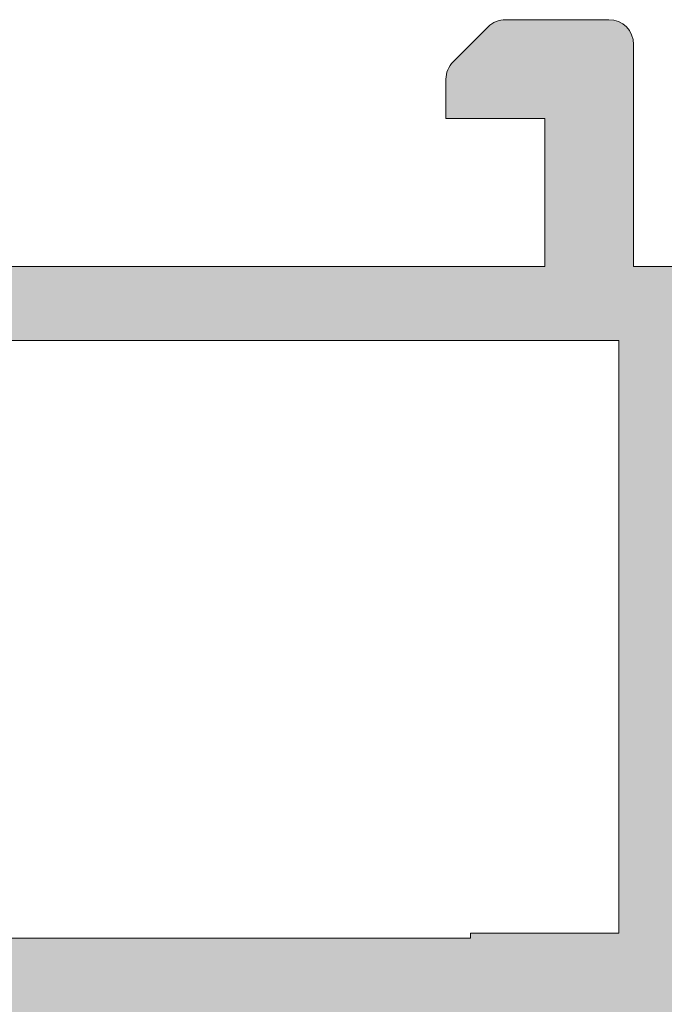
# Model space of a CAD drawing. Units: millimetres. Extents: x 3733 to 4153, y -863 to -566.
# Drawn here: x 3808 to 3814, y -670 to -660 of the extents above; entities that cross this region are included whole.
import ezdxf

# ---------------------------------------------------------------- set-up
doc = ezdxf.new("R2010")
doc.units = ezdxf.units.MM
doc.layers.get('0').update_dxf_attribs({"lineweight": 9})
doc.layers.add('SOMBREADOS', color=18, linetype='Continuous')

msp = doc.modelspace()

# ---------------------------------------------------------------- hatches: boundary and pattern name
at = {"layer": 'SOMBREADOS'}
h = msp.add_hatch(color=256, dxfattribs=at)
edge = h.paths.add_edge_path(flags=16)
edge.add_arc((3810.841431517171, -681.5867110496574), 0.1499999999999838, 284.9999999999529, 359.9999999999566)
edge.add_line((3810.991431517171, -681.5867110496574), (3810.991431517173, -676.7468386300432))
edge.add_arc((3810.841431517173, -676.7468386300429), 0.1499999999998921, 359.9999999999783, 449.9999999999891)
edge.add_line((3810.841431517173, -676.5968386300433), (3808.466431517171, -676.5968386300435))
edge.add_arc((3808.466431517172, -675.8468386300433), 0.7499999999999999, 180, 270, ccw=False)
edge.add_line((3807.716431517172, -675.8468386300433), (3807.716431517171, -670.1468386300435))
edge.add_arc((3807.566431517172, -670.1468386300435), 0.1500000000000909, 0, 90)
edge.add_line((3807.566431517172, -669.9968386300434), (3805.141431517173, -669.9968386300434))
edge.add_arc((3805.141431517172, -670.1468386300435), 0.1499999999999773, 89.99999999986974, 180.0000000000435)
edge.add_line((3804.991431517172, -670.1468386300435), (3804.991431517171, -681.5867110496561))
edge.add_arc((3805.141431517171, -681.5867110496561), 0.1500000000000566, 180.0000000000217, 255.0000000000265)
edge.add_line((3805.102608660406, -681.7315999235998), (3807.926726755895, -682.4883200866161))
edge.add_arc((3807.991431517171, -682.2468386300434), 0.2500000000002839, 255.0000000000224, 284.9999999999775)
edge.add_line((3808.056136278446, -682.4883200866157), (3810.880254373936, -681.7315999236005))
h.paths.add_polyline_path([(3806.491431517171, -669.1968386300437), (3806.491431517173, -669.2468386300434), (3812.491431517174, -669.2468386300434), (3812.491431517174, -669.1968386300437), (3813.991431517173, -669.1968386300437), (3813.991431517173, -663.1968386300437), (3804.991431517171, -663.1968386300437), (3804.991431517171, -669.1968386300437)], flags=16)
edge = h.paths.add_edge_path()
edge.add_arc((3811.591431517171, -682.1622062906417), 0.1500000000000625, 284.99999999996817, 359.9999999999783, ccw=False)
edge.add_line((3811.630254373937, -682.307095164585), (3808.250250562272, -683.2127644563325))
edge.add_arc((3807.991431517171, -682.2468386300434), 0.9999999999999978, 255.0000000000059, 284.9999999999692, ccw=False)
edge.add_line((3807.732612472068, -683.2127644563325), (3804.352608660407, -682.3070951645839))
edge.add_arc((3804.391431517171, -682.1622062906404), 0.1500000000001419, 180, 255.00000000000068, ccw=False)
edge.add_line((3804.241431517171, -682.1622062906404), (3804.241431517171, -660.0968386300437))
edge.add_arc((3804.391431517171, -660.0968386300442), 0.1500000000000469, 90.00000000002979, 179.9999999998915, ccw=False)
edge.add_line((3804.391431517171, -659.9468386300441), (3805.637878126579, -659.9468386300437))
edge.add_arc((3805.637878126578, -660.1968386300441), 0.2500000000004551, 45.00000000001609, 89.9999999997932, ccw=False)
edge.add_line((3805.814654821875, -660.020061934747), (3806.168208212468, -660.3736153253403))
edge.add_arc((3805.991431517171, -660.5503920206384), 0.2500000000013701, -6.508571459562518e-11, 45.00000000015649, ccw=False)
edge.add_line((3806.241431517173, -660.5503920206388), (3806.241431517172, -660.9468386300439))
edge.add_line((3806.241431517173, -660.9468386300439), (3805.241431517173, -660.9468386300441))
edge.add_line((3805.241431517173, -660.9468386300441), (3805.241431517173, -662.4468386300439))
edge.add_line((3805.241431517173, -662.4468386300437), (3813.241431517173, -662.4468386300432))
edge.add_line((3813.241431517173, -662.4468386300434), (3813.241431517173, -660.9468386300441))
edge.add_line((3813.241431517173, -660.9468386300441), (3812.241431517173, -660.9468386300441))
edge.add_line((3812.241431517173, -660.9468386300441), (3812.241431517173, -660.5503920206372))
edge.add_arc((3812.491431517173, -660.5503920206365), 0.2500000000000532, 134.9999999999874, 180.0000000000911, ccw=False)
edge.add_line((3812.314654821876, -660.3736153253399), (3812.668208212468, -660.0200619347472))
edge.add_arc((3812.844984907766, -660.1968386300446), 0.2500000000011343, 89.99999999997402, 135.0000000000656, ccw=False)
edge.add_line((3812.844984907766, -659.9468386300432), (3813.891431517171, -659.9468386300437))
edge.add_arc((3813.891431517172, -660.1968386300437), 0.25, 0, 90, ccw=False)
edge.add_line((3814.141431517172, -660.1968386300437), (3814.141431517172, -662.4468386300439))
edge.add_line((3814.141431517172, -662.4468386300441), (3814.741431517173, -662.4468386300439))
edge.add_arc((3814.93244927326, -662.4298485191741), 0.1917718618780538, 185.0828084497477, 257.11522390056)
edge.add_line((3814.889685853474, -662.6167916574177), (3815.284494320073, -662.7684065535582))
edge.add_arc((3815.340723452907, -662.6293443925629), 0.1499999999999133, 247.9842850217771, 345.943881954175)
edge.add_arc((3815.631740946445, -662.7022060316781), 0.1500000000001507, 89.99999999999733, 165.9438819542428, ccw=False)
edge.add_line((3815.631740946445, -662.552206031678), (3817.00875932643, -662.552206031678))
edge.add_arc((3817.00875932643, -662.7022060316781), 0.1499999999997635, -35.00000000003291, 90.00000000009231, ccw=False)
edge.add_line((3817.131632133073, -662.7882424971306), (3816.345511481725, -663.9109391384127))
edge.add_arc((3816.222638675081, -663.82490267296), 0.1499999999998686, 295.000000000049, 325.000000000013, ccw=False)
edge.add_line((3816.286031414343, -663.9608488410154), (3815.843146755771, -664.1673693489872))
edge.add_arc((3815.800884929596, -664.0767385702834), 0.1000000000001436, 174.9999999998636, 294.99999999995345, ccw=False)
edge.add_line((3815.701265459787, -664.0680229960083), (3815.708813368517, -663.9817500044423))
edge.add_arc((3815.609193898708, -663.9730344301679), 0.0999999999999752, 355.0000000002149, 414.9999999999661)
edge.add_line((3815.666551542344, -663.891119225739), (3814.798590475177, -663.2833663436354))
edge.add_line((3814.798590475177, -663.2833663436354), (3814.725566305441, -663.2567877194697))
edge.add_arc((3814.776431517173, -663.3818386300441), 0.134999999999956, 112.1343300626592, 234.9376096235372)
edge.add_arc((3814.641431517173, -663.5741924706604), 0.0999999999999059, 0, 54.93760962357379, ccw=False)
edge.add_line((3814.741431517173, -663.5741924706604), (3814.741431517173, -665.5618386300439))
edge.add_arc((3814.876431517173, -665.5618386300437), 0.1350000000001614, 180.0000000001689, 270)
edge.add_line((3814.876431517173, -665.6968386300437), (3815.041431517172, -665.6968386300437))
edge.add_line((3815.041431517173, -665.6968386300439), (3815.791479926084, -665.2390071258887))
edge.add_arc((3815.891431517173, -665.2358959462472), 0.0999999999998857, 0, 181.7828623250525, ccw=False)
edge.add_line((3815.991431517173, -665.2358959462472), (3815.991431517173, -665.8907880308298))
edge.add_arc((3815.491431517173, -665.8907880308302), 0.4999999999997259, -30.617787847420573, 1.3017142919125035e-11, ccw=False)
edge.add_arc((3816.050811084872, -666.221838630044), 0.1500000000000404, 149.3822121525521, 210.617787847448)
edge.add_arc((3815.491431517173, -666.5528892292577), 0.4999999999997659, 1.1368683772161603e-13, 30.6177878474183, ccw=False)
edge.add_line((3815.991431517173, -666.5528892292577), (3815.991431517173, -667.2077813138403))
edge.add_arc((3815.891431517173, -667.2077813138403), 0.0999999999999994, 178.2171376749496, 360, ccw=False)
edge.add_line((3815.791479926083, -667.2046701341988), (3815.041431517173, -666.7468386300438))
edge.add_line((3815.041431517173, -666.7468386300438), (3814.876431517173, -666.7468386300438))
edge.add_arc((3814.876431517173, -666.8818386300441), 0.1349999999999341, 89.99999999987939, 180)
edge.add_line((3814.741431517173, -666.8818386300441), (3814.741431517173, -668.8694847894274))
edge.add_arc((3814.641431517173, -668.8694847894276), 0.0999999999999833, -54.93760962350723, 9.760015018400736e-11, ccw=False)
edge.add_arc((3814.75285765607, -669.0538578474898), 0.1158628167647469, 117.7678380378903, 293.2440527149208)
edge.add_line((3814.798582741058, -669.1603163319405), (3815.666551542344, -668.5525580343492))
edge.add_arc((3815.609193898708, -668.47064282992), 0.1000000000000196, 304.9999999998572, 365.0000000001428)
edge.add_line((3815.708813368517, -668.4619272556449), (3815.701265459787, -668.3756542640795))
edge.add_arc((3815.800884929596, -668.3669386898041), 0.0999999999999087, 64.9999999999767, 185.0000000001813, ccw=False)
edge.add_line((3815.84314675577, -668.2763079111005), (3816.286031414342, -668.4828284190723))
edge.add_arc((3816.222638675082, -668.618774587128), 0.1499999999998122, 35.00000000002029, 65.00000000001432, ccw=False)
edge.add_line((3816.345511481724, -668.5327381216753), (3817.131632133073, -669.6554347629574))
edge.add_arc((3817.00875932643, -669.7414712284099), 0.1499999999997294, -89.99999999999449, 34.99999999999261, ccw=False)
edge.add_line((3817.00875932643, -669.8914712284095), (3815.631740946445, -669.8914712284095))
edge.add_arc((3815.631740946445, -669.7414712284094), 0.1500000000001366, 194.0561180457585, 270.00000000004616, ccw=False)
edge.add_arc((3815.340723452907, -669.8143328675246), 0.1499999999997584, 14.05611804572824, 110.375823921028)
edge.add_line((3815.288496973688, -669.6737185195075), (3814.884815591605, -669.8221476596859))
edge.add_arc((3814.948177304173, -670.0203435046269), 0.2080776287144332, 107.7286849912736, 173.5139071242144)
edge.add_line((3814.741431517173, -669.9968386300434), (3810.816431517171, -669.9968386300434))
edge.add_line((3810.816431517172, -669.9968386300434), (3810.816431517172, -670.4895933945118))
edge.add_line((3810.816431517172, -670.489593394512), (3810.066431517172, -670.6218386300434))
edge.add_line((3810.066431517172, -670.6218386300434), (3810.066431517172, -669.9968386300436))
edge.add_line((3810.066431517172, -669.9968386300436), (3808.666431517173, -669.9968386300434))
edge.add_arc((3808.666431517172, -670.1468386300437), 0.1500000000001477, 90.00000000002169, 179.9999999999999)
edge.add_line((3808.516431517172, -670.1468386300437), (3808.516431517171, -675.771838630043))
edge.add_arc((3808.666431517172, -675.771838630043), 0.1500000000005462, 180, 270.0000000000164)
edge.add_line((3808.666431517172, -675.9218386300436), (3810.066431517171, -675.9218386300431))
edge.add_line((3810.066431517172, -675.9218386300431), (3810.066431517172, -675.3718386300432))
edge.add_line((3810.066431517172, -675.3718386300434), (3810.716431517172, -675.4864511675039))
edge.add_line((3810.716431517172, -675.4864511675037), (3810.716431517171, -675.9218386300431))
edge.add_line((3810.716431517171, -675.9218386300431), (3811.010679312288, -675.9218386300431))
edge.add_arc((3811.241431517173, -675.8256439319516), 0.2500000000005088, 202.6300081111974, 337.3699918888027)
edge.add_line((3811.472183722058, -675.9218386300431), (3811.591431517175, -675.9218386300431))
edge.add_arc((3811.591431517175, -676.0718386300432), 0.1500000000000341, -2.1714186004828662e-11, 90.00000000001091, ccw=False)
edge.add_line((3811.741431517175, -676.0718386300432), (3811.741431517172, -682.1622062906417))
edge = h.paths.add_edge_path(flags=16)
edge.add_arc((3828.839823175746, -676.7468386300434), 0.14999999999984, 90.00000000002176, 135.000000000046)
edge.add_line((3828.733757158568, -676.6407726128655), (3828.064654821874, -677.3098749495596))
edge.add_arc((3828.241431517171, -677.486651644856), 0.2500000000000695, 135.0000000000207, 179.999999999987)
edge.add_line((3827.991431517171, -677.486651644856), (3827.991431517171, -681.5867110496438))
edge.add_arc((3828.141431517171, -681.5867110496438), 0.1500000000001005, 180.0000000000434, 255.0000000012695)
edge.add_line((3828.102608660409, -681.731599923588), (3830.926726756185, -682.488320086617))
edge.add_arc((3830.991431517456, -682.2468386300438), 0.2499999999997292, 255.0000000011943, 284.9999999674987)
edge.add_line((3831.056136278595, -682.4883200866525), (3833.88025437394, -681.7315999236118))
edge.add_arc((3833.841431517171, -681.5867110496692), 0.149999999999922, 285.0000000011937, 360.0000000000435)
edge.add_line((3833.991431517171, -681.5867110496692), (3833.99143151717, -677.4866516448551))
edge.add_arc((3833.741431517171, -677.4866516448553), 0.2500000000000152, 1.30276e-11, 44.9999999999885)
edge.add_line((3833.918208212467, -677.3098749495589), (3833.249105875774, -676.6407726128655))
edge.add_arc((3833.143039858596, -676.7468386300432), 0.1499999999999085, 44.99999999996157, 89.9999999999674)
edge.add_line((3833.143039858596, -676.5968386300433), (3828.839823175745, -676.5968386300433))
h.paths.add_polyline_path([(3824.491431517171, -663.1968386300437), (3824.491431517171, -669.1968386300437), (3833.491431517171, -669.1968386300437), (3833.491431517171, -663.1968386300437)], flags=16)
edge = h.paths.add_edge_path()
edge.add_arc((3833.453700030377, -675.9968386300429), 0.14999999999986, 44.999999999952024, 89.99999999997561, ccw=False)
edge.add_line((3833.559766047555, -675.8907726128655), (3834.697497534349, -677.0285040996605))
edge.add_arc((3834.59143151717, -677.134570116838), 0.1500000000001428, 2.1714186004828662e-11, 44.999999999815714, ccw=False)
edge.add_line((3834.741431517171, -677.134570116838), (3834.741431517172, -682.1622062906413))
edge.add_arc((3834.591431517172, -682.1622062906413), 0.1499999999999309, -74.99999999880112, 4.3428372009657323e-11, ccw=False)
edge.add_line((3834.63025437394, -682.3070951645836), (3831.250250562436, -683.2127644563652))
edge.add_arc((3830.991431517456, -682.2468386300438), 0.9999999999998654, 255.0000000012173, 284.99999999276747, ccw=False)
edge.add_line((3830.732612472374, -683.2127644563379), (3827.352608660409, -682.3070951645848))
edge.add_arc((3827.391431517171, -682.1622062906408), 0.1500000000000162, 180.0000000000217, 255.0000000012954, ccw=False)
edge.add_line((3827.241431517171, -682.1622062906408), (3827.241431517171, -677.1345701168384))
edge.add_arc((3827.391431517171, -677.1345701168389), 0.1500000000005428, 134.9999999998772, 179.9999999997395, ccw=False)
edge.add_line((3827.285365499994, -677.0285040996605), (3828.423096986788, -675.8907726128655))
edge.add_arc((3828.529163003966, -675.9968386300434), 0.1499999999998651, 89.99999999998101, 134.9999999999865, ccw=False)
edge.add_line((3828.529163003966, -675.8468386300433), (3830.341431517171, -675.8468386300433))
edge.add_arc((3830.34143151717, -675.6968386300432), 0.1500000000000909, 270, 360)
edge.add_line((3830.491431517171, -675.6968386300432), (3830.491431517172, -669.9468386300434))
edge.add_line((3830.491431517171, -669.9468386300437), (3823.74143151717, -669.9968386300438))
edge.add_arc((3823.55549680993, -670.0117232731434), 0.1865295364207129, 4.576942280799, 76.47722737450144)
edge.add_line((3823.599113351086, -669.8303648840492), (3823.193442602936, -669.6733789744078))
edge.add_arc((3823.142139581437, -669.8143328675255), 0.1499999999997484, 69.99999999991158, 165.9438819542487)
edge.add_arc((3822.851122087898, -669.7414712284103), 0.1500000000001801, 269.9999999999593, 345.94388195422306, ccw=False)
edge.add_line((3822.851122087898, -669.8914712284104), (3821.474103707914, -669.8914712284104))
edge.add_arc((3821.474103707914, -669.7414712284103), 0.1499999999998989, 145.0000000000254, 270.00000000020356, ccw=False)
edge.add_line((3821.35123090127, -669.6554347629581), (3822.137351552619, -668.532738121676))
edge.add_arc((3822.260224359262, -668.6187745871284), 0.149999999999623, 114.9999999999136, 144.9999999999074, ccw=False)
edge.add_line((3822.196831620002, -668.482828419073), (3822.639716278574, -668.2763079111014))
edge.add_arc((3822.681978104748, -668.3669386898046), 0.0999999999997831, -5.000000000252214, 115.0000000001769, ccw=False)
edge.add_line((3822.781597574557, -668.3756542640799), (3822.774049665827, -668.4619272556463))
edge.add_arc((3822.873669135635, -668.470642829921), 0.0999999999998832, 175.000000000145, 235.0000000001655)
edge.add_line((3822.816311492001, -668.5525580343497), (3823.673488217914, -669.1527596394126))
edge.add_arc((3823.730845861549, -669.0708444349841), 0.0999999999995399, 235.0000000001688, 250.0000000002321)
edge.add_arc((3823.730005378274, -669.0538578474902), 0.1158628167652275, 253.2653373907336, 422.2321619621654)
edge.add_arc((3823.841431517171, -668.8694847894271), 0.0999999999998099, 180, 234.93760962360182, ccw=False)
edge.add_line((3823.741431517171, -668.8694847894271), (3823.741431517171, -666.8818386300436))
edge.add_arc((3823.606431517171, -666.8818386300436), 0.1349999999997635, 0, 90)
edge.add_line((3823.606431517171, -666.7468386300438), (3823.469540249481, -666.7468386300438))
edge.add_arc((3823.469540249481, -666.8468386300433), 0.0999999999994566, 89.99999999994706, 121.4000000001586)
edge.add_line((3823.417439286297, -666.7614835503164), (3822.69138310826, -667.2046701341988))
edge.add_arc((3822.591431517171, -667.2077813138403), 0.0999999999999994, -180, 1.7828623250504734, ccw=False)
edge.add_line((3822.491431517171, -667.2077813138403), (3822.491431517171, -666.5528892292577))
edge.add_arc((3822.991431517171, -666.5528892292582), 0.4999999999999364, 149.3822121525335, 179.9999999999479, ccw=False)
edge.add_arc((3822.432051949471, -666.221838630044), 0.1499999999999914, 329.3822121525411, 390.6177878474591)
edge.add_arc((3822.991431517171, -665.8907880308298), 0.499999999999723, 180.0000000000325, 210.6177878474733, ccw=False)
edge.add_line((3822.491431517171, -665.8907880308298), (3822.491431517171, -665.2358959462472))
edge.add_arc((3822.591431517171, -665.2358959462472), 0.100000000000113, -1.782862325048427, 180, ccw=False)
edge.add_line((3822.69138310826, -665.2390071258887), (3823.417439286297, -665.6821937097711))
edge.add_arc((3823.469540249482, -665.5968386300437), 0.0999999999999077, 238.5999999999146, 269.9999999999797)
edge.add_line((3823.469540249481, -665.6968386300437), (3823.606431517171, -665.6968386300437))
edge.add_arc((3823.606431517171, -665.5618386300439), 0.1349999999999909, 270.0000000000965, 359.9999999999035)
edge.add_line((3823.741431517171, -665.5618386300439), (3823.741431517171, -663.5741924706604))
edge.add_arc((3823.841431517171, -663.5741924706606), 0.0999999999997695, 125.0623903763649, 179.9999999999674, ccw=False)
edge.add_arc((3823.730005378275, -663.3898194125977), 0.1158628167649152, 297.7678380377091, 466.734662609362)
edge.add_arc((3823.730845861549, -663.3728328251045), 0.0999999999995772, 109.9999999993755, 124.9999999994183)
edge.add_line((3823.673488217914, -663.2909176206754), (3822.816311492001, -663.8911192257385))
edge.add_arc((3822.873669135635, -663.9730344301674), 0.0999999999998519, 124.9999999998365, 184.999999999824)
edge.add_line((3822.774049665827, -663.9817500044419), (3822.781597574558, -664.0680229960083))
edge.add_arc((3822.681978104748, -664.0767385702832), 0.100000000000032, -114.99999999992929, 5.000000000043713, ccw=False)
edge.add_line((3822.639716278574, -664.167369348987), (3822.196831620002, -663.9608488410154))
edge.add_arc((3822.260224359263, -663.82490267296), 0.149999999999875, 215.0000000000032, 245.0000000000112, ccw=False)
edge.add_line((3822.137351552619, -663.9109391384125), (3821.351230901271, -662.7882424971303))
edge.add_arc((3821.474103707914, -662.7022060316776), 0.1499999999997866, 89.99999999982629, 215.0000000000057, ccw=False)
edge.add_line((3821.474103707915, -662.552206031678), (3822.851122087899, -662.552206031678))
edge.add_arc((3822.851122087899, -662.7022060316781), 0.1500000000002096, 14.056118045751987, 90.0000000000245, ccw=False)
edge.add_arc((3823.142139581438, -662.6293443925626), 0.1499999999998979, 194.0561180458263, 290.0000000000153)
edge.add_line((3823.193442602936, -662.7702982856804), (3823.59143151717, -662.6253220075741))
edge.add_arc((3823.529933258748, -662.4213652173426), 0.2130267778252316, 286.7794202946169, 353.1322254189428)
edge.add_line((3823.741431517171, -662.4468386300437), (3824.34143151717, -662.4468386300437))
edge.add_line((3824.34143151717, -662.4468386300441), (3824.34143151717, -660.1968386300441))
edge.add_arc((3824.59143151717, -660.1968386300437), 0.25, 90, 180, ccw=False)
edge.add_line((3824.59143151717, -659.9468386300437), (3825.637878126578, -659.9468386300437))
edge.add_arc((3825.637878126578, -660.1968386300437), 0.2500000000000037, 45.00000000008288, 89.99999999980457, ccw=False)
edge.add_line((3825.814654821874, -660.020061934747), (3826.168208212468, -660.3736153253403))
edge.add_arc((3825.991431517171, -660.550392020637), 0.2500000000005484, 1.3017142919125035e-11, 44.99999999993901, ccw=False)
edge.add_line((3826.241431517171, -660.550392020637), (3826.241431517171, -660.9468386300441))
edge.add_line((3826.241431517171, -660.9468386300441), (3825.241431517171, -660.9468386300441))
edge.add_line((3825.241431517171, -660.9468386300441), (3825.241431517171, -662.4468386300437))
edge.add_line((3825.241431517171, -662.4468386300437), (3833.24143151717, -662.4468386300439))
edge.add_line((3833.241431517171, -662.4468386300437), (3833.241431517171, -660.9468386300439))
edge.add_line((3833.241431517171, -660.9468386300441), (3832.241431517171, -660.9468386300441))
edge.add_line((3832.241431517171, -660.9468386300441), (3832.241431517171, -660.5503920206374))
edge.add_arc((3832.491431517171, -660.5503920206365), 0.2499999999995586, 134.9999999999654, 180.0000000001042, ccw=False)
edge.add_line((3832.314654821875, -660.3736153253403), (3832.668208212468, -660.0200619347474))
edge.add_arc((3832.844984907766, -660.1968386300432), 0.2499999999997693, 90.00000000001631, 135.0000000002325, ccw=False)
edge.add_line((3832.844984907766, -659.9468386300432), (3834.091431517171, -659.9468386300432))
edge.add_arc((3834.09143151717, -660.0968386300433), 0.1499999999996362, 4.3428372009657323e-11, 90, ccw=False)
edge.add_line((3834.24143151717, -660.0968386300428), (3834.241431517173, -669.6437951292444))
edge.add_arc((3834.091431517173, -669.6437951292446), 0.1500000000000496, 275.0000000000607, 360, ccw=False)
edge.add_line((3834.104504878585, -669.7932243339583), (3831.491431517171, -670.0218386300432))
edge.add_line((3831.491431517171, -670.0218386300435), (3831.49143151717, -675.6968386300437))
edge.add_arc((3831.641431517171, -675.6968386300432), 0.150000000000091, 180.0000000000434, 270)
edge.add_line((3831.641431517171, -675.8468386300433), (3833.453700030377, -675.8468386300433))

# ---------------------------------------------------------------- linework, layer by layer
for p, q in [((3812.314654821876, -660.3736153253399), (3812.668208212469, -660.0200619347474)), ((3812.844984907766, -659.9468386300432), (3813.891431517172, -659.9468386300437)), ((3814.141431517172, -660.1968386300437), (3814.141431517172, -662.4468386300441)), ((3812.241431517173, -660.9468386300441), (3812.241431517173, -660.550392020637)), ((3813.241431517173, -660.9468386300441), (3812.241431517173, -660.9468386300441)), ((3813.241431517173, -662.4468386300434), (3813.241431517173, -660.9468386300441)), ((3805.241431517173, -662.4468386300437), (3813.241431517173, -662.4468386300434)), ((3814.141431517172, -662.4468386300441), (3814.741431517173, -662.4468386300437)), ((3813.991431517173, -663.1968386300437), (3804.991431517171, -663.1968386300437)), ((3813.991431517173, -669.1968386300437), (3813.991431517173, -663.1968386300437)), ((3812.491431517174, -669.2468386300434), (3812.491431517174, -669.1968386300437)), ((3812.491431517174, -669.1968386300437), (3813.991431517173, -669.1968386300437)), ((3806.491431517173, -669.2468386300434), (3812.491431517174, -669.2468386300434))]:
    msp.add_line(p, q)
for centre, radius, start, end in [((3812.844984907766, -660.1968386300446), 0.2500000000011343, 89.99999999994789, 135.0000000000829), ((3813.891431517172, -660.1968386300437), 0.25, 0, 90), ((3812.491431517173, -660.5503920206365), 0.2500000000000532, 135.0000000000092, 180.0000000001042)]:
    msp.add_arc(centre, radius, start, end)

doc.saveas('drawing.dxf')
